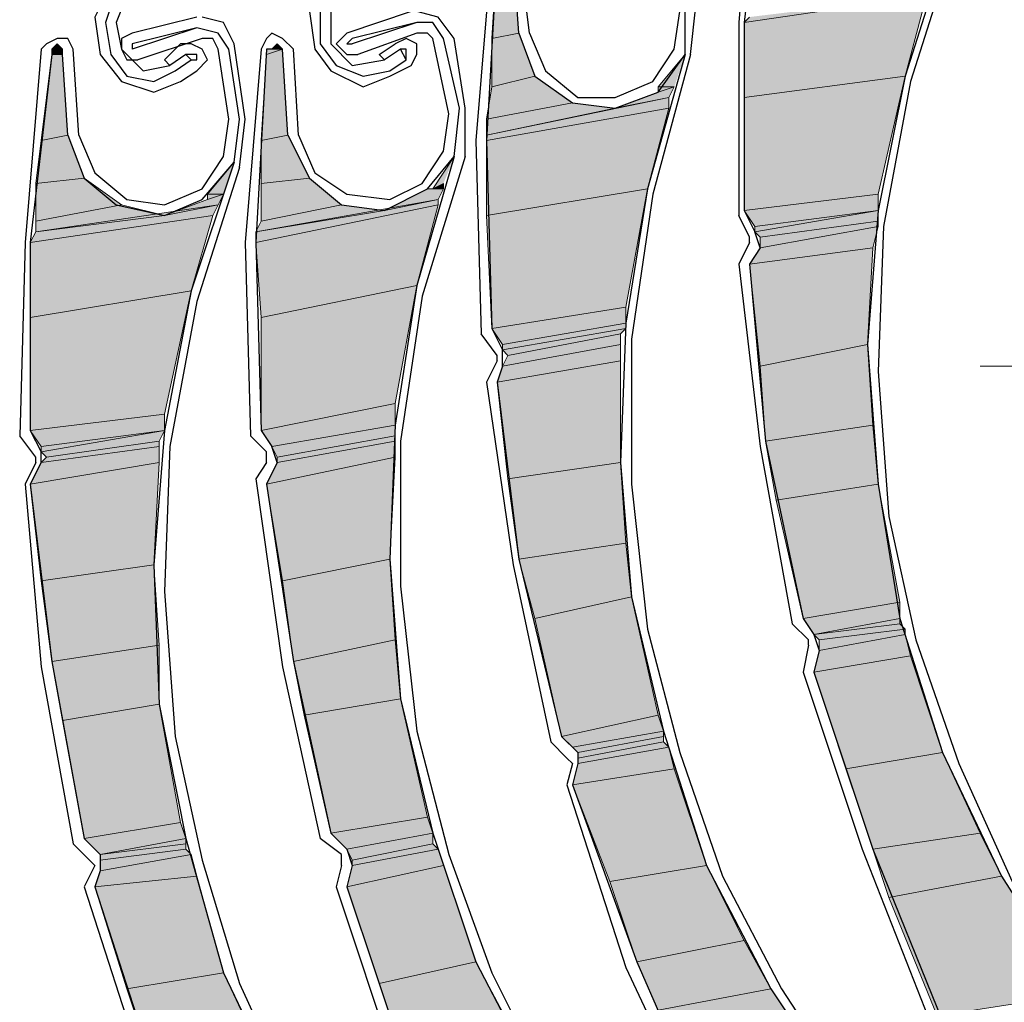
# Model space of a CAD drawing. Units: inches. Extents: x 10 to 5450, y 10 to 832.
# Drawn here: x 3322 to 3348, y 553 to 578 of the extents above; entities that cross this region are included whole.
import ezdxf

# ---------------------------------------------------------------- set-up
doc = ezdxf.new("R2010")
doc.units = ezdxf.units.IN
doc.header["$MEASUREMENT"] = 0
doc.layers.add('Layer 1', color=7, linetype='Continuous')

# ---------------------------------------------------------------- blocks, each defined once
blk = doc.blocks.new('block 5')
at = {"layer": 'Layer 1', "true_color": 0xffffff}
for points in [[(3335.465, 578.007), (3334.761, 577.865), (3334.902, 580.116)], [(3335.465, 578.007), (3335.325, 580.116), (3334.902, 580.116)], [(3345.6, 576.88), (3346.161, 578.992), (3341.376, 578.289)], [(3346.161, 578.992), (3341.376, 578.289), (3341.517, 578.428)], [(3345.6, 576.88), (3341.376, 576.318), (3341.376, 578.289)], [(3335.888, 576.88), (3335.465, 578.007), (3334.761, 577.865)], [(3335.888, 576.88), (3334.761, 576.598), (3334.761, 577.865)], [(3323.502, 577.585), (3323.221, 577.585), (3323.361, 577.725)], [(3323.502, 577.443), (3323.502, 577.585), (3323.221, 577.443)], [(3323.502, 577.585), (3323.221, 577.443), (3323.221, 577.585)], [(3329.414, 575.333), (3329.272, 577.585), (3328.851, 577.443)], [(3329.272, 577.585), (3328.851, 577.443), (3328.851, 577.585)], [(3329.272, 577.585), (3329.132, 577.725), (3328.99, 577.585)], [(3323.644, 575.333), (3322.939, 575.191), (3323.221, 577.443)], [(3323.644, 575.333), (3323.502, 577.443), (3323.221, 577.443)], [(3329.414, 575.333), (3328.709, 575.191), (3328.851, 577.443)], [(3339.547, 576.598), (3339.124, 576.598), (3339.828, 577.443)], [(3336.873, 576.176), (3335.888, 576.88), (3334.761, 576.598)], [(3344.895, 573.785), (3345.6, 576.88), (3341.376, 576.318)], [(3336.873, 576.176), (3334.621, 575.755), (3334.761, 576.598)], [(3339.406, 576.318), (3337.998, 576.037), (3339.124, 576.458)], [(3339.406, 576.318), (3339.547, 576.598), (3339.124, 576.458)], [(3339.547, 576.598), (3339.124, 576.458), (3339.124, 576.598)], [(3339.406, 576.037), (3339.406, 576.318), (3334.621, 575.333)], [(3344.895, 573.785), (3341.376, 573.361), (3341.376, 576.318)], [(3337.998, 576.037), (3336.873, 576.176), (3334.621, 575.755)], [(3338.844, 573.925), (3339.406, 576.037), (3334.621, 575.191)], [(3339.406, 576.037), (3334.621, 575.191), (3334.621, 575.333)], [(3337.998, 576.037), (3334.621, 575.333), (3334.621, 575.755)], [(3324.064, 574.207), (3322.798, 574.067), (3322.939, 575.191)], [(3324.064, 574.207), (3323.644, 575.333), (3322.939, 575.191)], [(3329.977, 574.207), (3329.414, 575.333), (3328.709, 575.191)], [(3329.977, 574.207), (3328.709, 574.067), (3328.709, 575.191)], [(3338.844, 573.925), (3334.621, 573.222), (3334.621, 575.191)], [(3333.494, 574.067), (3333.213, 573.925), (3333.777, 574.77)], [(3327.725, 573.785), (3327.301, 573.785), (3328.006, 574.628)], [(3325.05, 573.503), (3324.064, 574.207), (3322.798, 574.067)], [(3330.82, 573.503), (3329.977, 574.207), (3328.709, 574.067)], [(3325.05, 573.503), (3322.798, 573.079), (3322.798, 574.067)], [(3330.82, 573.503), (3328.709, 573.079), (3328.709, 574.067)], [(3333.354, 573.643), (3331.946, 573.361), (3333.073, 573.925)], [(3333.354, 573.643), (3333.494, 573.925), (3333.073, 573.925)], [(3333.494, 573.925), (3333.494, 574.067), (3333.213, 573.925)], [(3338.279, 570.827), (3338.844, 573.925), (3334.621, 573.222)], [(3327.583, 573.503), (3326.176, 573.222), (3327.301, 573.643)], [(3327.583, 573.503), (3327.725, 573.785), (3327.301, 573.643)], [(3327.725, 573.785), (3327.301, 573.643), (3327.301, 573.785)], [(3333.354, 573.503), (3333.354, 573.643), (3328.568, 572.8)], [(3344.895, 573.361), (3344.895, 573.785), (3341.376, 573.361)], [(3327.442, 573.222), (3327.583, 573.503), (3322.798, 572.8)], [(3326.176, 573.222), (3325.05, 573.503), (3322.798, 573.079)], [(3332.791, 571.391), (3333.354, 573.503), (3328.568, 572.518)], [(3333.354, 573.503), (3328.568, 572.518), (3328.568, 572.8)], [(3331.946, 573.361), (3328.568, 572.8), (3328.709, 573.079)], [(3331.946, 573.361), (3330.82, 573.503), (3328.709, 573.079)], [(3344.895, 573.361), (3341.658, 572.939), (3341.376, 573.361)], [(3344.895, 573.079), (3344.895, 573.361), (3341.658, 572.8)], [(3344.895, 573.361), (3341.658, 572.8), (3341.658, 572.939)], [(3326.879, 571.251), (3327.442, 573.222), (3322.656, 572.518)], [(3327.442, 573.222), (3322.656, 572.518), (3322.798, 572.8)], [(3326.176, 573.222), (3322.798, 572.8), (3322.798, 573.079)], [(3338.279, 570.827), (3334.761, 570.266), (3334.621, 573.222)], [(3344.895, 573.079), (3341.799, 572.657), (3341.658, 572.8)], [(3344.895, 572.939), (3344.895, 573.079), (3341.799, 572.657)], [(3344.755, 572.376), (3344.895, 572.939), (3341.799, 572.376)], [(3344.895, 572.939), (3341.799, 572.376), (3341.799, 572.657)], [(3326.879, 571.251), (3322.656, 570.548), (3322.656, 572.518)], [(3332.791, 571.391), (3328.709, 570.548), (3328.568, 572.518)], [(3344.613, 569.842), (3344.755, 572.376), (3341.517, 571.954)], [(3344.755, 572.376), (3341.517, 571.954), (3341.799, 572.376)], [(3344.613, 569.842), (3341.799, 569.28), (3341.517, 571.954)], [(3332.228, 568.295), (3332.791, 571.391), (3328.709, 570.548)], [(3326.176, 568.014), (3326.879, 571.251), (3322.656, 570.548)], [(3338.279, 570.406), (3338.279, 570.827), (3334.761, 570.266)], [(3326.176, 568.014), (3322.656, 567.59), (3322.656, 570.548)], [(3332.228, 568.295), (3328.709, 567.59), (3328.709, 570.548)], [(3338.279, 570.406), (3335.043, 569.842), (3334.761, 570.266)], [(3338.279, 570.266), (3338.279, 570.406), (3335.043, 569.842)], [(3338.139, 570.124), (3338.279, 570.266), (3335.043, 569.702)], [(3338.279, 570.266), (3335.043, 569.702), (3335.043, 569.842)], [(3338.139, 570.124), (3335.184, 569.56), (3335.043, 569.702)], [(3338.139, 569.842), (3338.139, 570.124), (3335.184, 569.56)], [(3338.139, 569.42), (3338.139, 569.842), (3335.043, 569.28)], [(3338.139, 569.842), (3335.043, 569.28), (3335.184, 569.56)], [(3344.755, 567.732), (3344.613, 569.842), (3341.799, 569.28)], [(3338.139, 566.747), (3338.139, 569.42), (3334.902, 568.857)], [(3338.139, 569.42), (3334.902, 568.857), (3335.043, 569.28)], [(3344.755, 567.732), (3341.939, 567.308), (3341.799, 569.28)], [(3338.139, 566.747), (3335.184, 566.323), (3334.902, 568.857)], [(3332.228, 567.732), (3332.228, 568.295), (3328.709, 567.59)], [(3326.176, 567.59), (3326.176, 568.014), (3322.656, 567.59)], [(3332.228, 567.732), (3328.99, 567.168), (3328.709, 567.59)], [(3332.228, 567.45), (3332.228, 567.732), (3328.99, 567.168)], [(3344.895, 566.184), (3344.755, 567.732), (3341.939, 567.308)], [(3326.176, 567.59), (3322.939, 567.168), (3322.656, 567.59)], [(3326.035, 567.308), (3326.176, 567.59), (3322.939, 567.029)], [(3326.176, 567.59), (3322.939, 567.029), (3322.939, 567.168)], [(3332.228, 567.45), (3329.132, 566.887), (3328.99, 567.168)], [(3332.228, 567.308), (3332.228, 567.45), (3329.132, 566.887)], [(3326.035, 567.308), (3323.079, 566.887), (3322.939, 567.029)], [(3326.035, 566.747), (3326.035, 567.168), (3322.939, 566.747)], [(3326.035, 567.168), (3322.939, 566.747), (3323.079, 566.887)], [(3326.035, 567.168), (3326.035, 567.308), (3323.079, 566.887)], [(3332.228, 566.887), (3332.228, 567.308), (3329.132, 566.747)], [(3332.228, 567.308), (3329.132, 566.747), (3329.132, 566.887)], [(3344.895, 566.184), (3342.222, 565.762), (3341.939, 567.308)], [(3332.087, 564.213), (3332.228, 566.887), (3328.851, 566.184)], [(3332.228, 566.887), (3328.851, 566.184), (3329.132, 566.747)], [(3325.895, 564.071), (3326.035, 566.747), (3322.656, 566.184)], [(3326.035, 566.747), (3322.656, 566.184), (3322.939, 566.747)], [(3338.279, 564.635), (3338.139, 566.747), (3335.184, 566.323)], [(3325.895, 564.071), (3322.939, 563.65), (3322.656, 566.184)], [(3332.087, 564.213), (3329.272, 563.65), (3328.851, 566.184)], [(3338.279, 564.635), (3335.465, 564.213), (3335.184, 566.323)], [(3345.459, 563.086), (3344.895, 566.184), (3342.222, 565.762)], [(3345.459, 563.086), (3342.924, 562.665), (3342.222, 565.762)], [(3338.421, 563.229), (3338.279, 564.635), (3335.465, 564.213)], [(3326.035, 561.962), (3325.895, 564.071), (3322.939, 563.65)], [(3332.228, 562.102), (3332.087, 564.213), (3329.272, 563.65)], [(3338.421, 563.229), (3335.888, 562.665), (3335.465, 564.213)], [(3326.035, 561.962), (3323.221, 561.538), (3322.939, 563.65)], [(3332.228, 562.102), (3329.555, 561.538), (3329.272, 563.65)], [(3339.124, 560.131), (3338.421, 563.229), (3335.888, 562.665)], [(3345.459, 562.665), (3345.459, 563.086), (3342.924, 562.665)], [(3339.124, 560.131), (3336.592, 559.567), (3335.888, 562.665)], [(3345.459, 562.665), (3343.206, 562.243), (3342.924, 562.665)], [(3345.459, 562.522), (3345.459, 562.665), (3343.206, 562.243)], [(3345.6, 562.383), (3345.459, 562.522), (3343.206, 562.243)], [(3345.6, 562.383), (3343.348, 562.102), (3343.206, 562.243)], [(3345.6, 562.243), (3345.6, 562.383), (3343.348, 562.102)], [(3345.74, 561.68), (3345.6, 562.243), (3343.348, 561.819)], [(3345.6, 562.243), (3343.348, 561.819), (3343.348, 562.102)], [(3332.368, 560.553), (3332.228, 562.102), (3329.555, 561.538)], [(3326.035, 560.413), (3326.035, 561.962), (3323.221, 561.538)], [(3345.74, 561.68), (3343.206, 561.258), (3343.348, 561.819)], [(3326.035, 560.413), (3323.502, 559.991), (3323.221, 561.538)], [(3332.368, 560.553), (3329.835, 560.131), (3329.555, 561.538)], [(3346.584, 559.146), (3345.74, 561.68), (3343.206, 561.258)], [(3346.584, 559.146), (3344.05, 558.725), (3343.206, 561.258)], [(3333.073, 557.458), (3332.368, 560.553), (3329.835, 560.131)], [(3326.598, 557.316), (3326.035, 560.413), (3323.502, 559.991)], [(3326.598, 557.316), (3324.064, 556.894), (3323.502, 559.991)], [(3333.073, 557.458), (3330.539, 557.034), (3329.835, 560.131)], [(3339.265, 559.71), (3339.124, 560.131), (3336.592, 559.567)], [(3339.265, 559.71), (3336.873, 559.286), (3336.592, 559.567)], [(3339.265, 559.567), (3339.265, 559.71), (3336.873, 559.286)], [(3339.265, 559.567), (3337.013, 559.146), (3336.873, 559.286)], [(3339.265, 559.428), (3339.265, 559.567), (3337.013, 559.146)], [(3339.406, 559.286), (3339.265, 559.428), (3337.013, 559.004)], [(3339.265, 559.428), (3337.013, 559.004), (3337.013, 559.146)], [(3339.547, 558.725), (3339.406, 559.286), (3337.013, 558.864)], [(3339.406, 559.286), (3337.013, 558.864), (3337.013, 559.004)], [(3347.569, 557.034), (3346.584, 559.146), (3344.05, 558.725)], [(3339.547, 558.725), (3336.873, 558.301), (3337.013, 558.864)], [(3340.391, 556.191), (3339.547, 558.725), (3336.873, 558.301)], [(3347.569, 557.034), (3344.755, 556.612), (3344.05, 558.725)], [(3340.391, 556.191), (3337.857, 555.767), (3336.873, 558.301)], [(3333.213, 557.034), (3333.073, 557.458), (3330.539, 557.034)], [(3326.738, 556.894), (3326.598, 557.316), (3324.064, 556.894)], [(3326.738, 556.894), (3324.487, 556.473), (3324.064, 556.894)], [(3326.738, 556.752), (3326.738, 556.894), (3324.487, 556.473)], [(3333.213, 557.034), (3330.961, 556.612), (3330.539, 557.034)], [(3333.213, 556.752), (3333.213, 557.034), (3330.961, 556.612)], [(3348.133, 555.909), (3347.569, 557.034), (3344.755, 556.612)], [(3326.738, 556.612), (3326.738, 556.752), (3324.487, 556.473)], [(3326.879, 556.473), (3326.738, 556.612), (3324.487, 556.331)], [(3326.738, 556.612), (3324.487, 556.331), (3324.487, 556.473)], [(3333.213, 556.752), (3331.102, 556.331), (3330.961, 556.612)], [(3333.354, 556.612), (3333.213, 556.752), (3331.102, 556.331)], [(3333.494, 556.191), (3333.354, 556.612), (3331.102, 556.191)], [(3333.354, 556.612), (3331.102, 556.191), (3331.102, 556.331)], [(3348.133, 555.909), (3345.176, 555.346), (3344.755, 556.612)], [(3327.021, 555.909), (3326.879, 556.473), (3324.487, 556.049)], [(3326.879, 556.473), (3324.487, 556.049), (3324.487, 556.331)], [(3327.021, 555.909), (3324.346, 555.627), (3324.487, 556.049)], [(3334.338, 553.658), (3333.494, 556.191), (3330.961, 555.627)], [(3333.494, 556.191), (3330.961, 555.627), (3331.102, 556.191)], [(3341.376, 554.221), (3340.391, 556.191), (3337.857, 555.767)], [(3327.725, 553.376), (3327.021, 555.909), (3324.346, 555.627)], [(3350.103, 552.812), (3348.133, 555.909), (3345.176, 555.346)], [(3327.725, 553.376), (3325.189, 552.954), (3324.346, 555.627)], [(3334.338, 553.658), (3331.806, 553.094), (3330.961, 555.627)], [(3341.376, 554.221), (3338.562, 553.658), (3337.857, 555.767)], [(3350.103, 552.812), (3346.443, 552.249), (3345.176, 555.346)], [(3342.08, 552.954), (3341.376, 554.221), (3338.562, 553.658)], [(3335.465, 551.545), (3334.338, 553.658), (3331.806, 553.094)], [(3342.08, 552.954), (3339.124, 552.391), (3338.562, 553.658)], [(3328.709, 551.264), (3327.725, 553.376), (3325.189, 552.954)], [(3328.709, 551.264), (3325.895, 550.842), (3325.189, 552.954)], [(3335.465, 551.545), (3332.51, 550.981), (3331.806, 553.094)], [(3344.05, 549.997), (3342.08, 552.954), (3339.124, 552.391)]]:
    blk.add_hatch(color=7, dxfattribs=at).paths.add_polyline_path(points)
h = blk.add_hatch(color=7, dxfattribs=at)
edge = h.paths.add_edge_path()
edge.add_spline(control_points=[(3323.221, 577.585), (3323.221, 577.585), (3323.502, 577.585), (3323.502, 577.585), (3323.502, 577.585), (3323.221, 577.585), (3323.221, 577.585)], knot_values=[0, 0, 0, 0, 1, 1, 1, 2, 2, 2, 2], degree=3, periodic=1)
h = blk.add_hatch(color=7, dxfattribs=at)
edge = h.paths.add_edge_path()
edge.add_spline(control_points=[(3323.221, 577.585), (3323.221, 577.585), (3323.502, 577.585), (3323.502, 577.585), (3323.502, 577.585), (3323.221, 577.585), (3323.221, 577.585)], knot_values=[0, 0, 0, 0, 1, 1, 1, 2, 2, 2, 2], degree=3, periodic=1)
h = blk.add_hatch(color=7, dxfattribs=at)
edge = h.paths.add_edge_path()
edge.add_spline(control_points=[(3323.221, 577.585), (3323.221, 577.585), (3323.502, 577.585), (3323.502, 577.585), (3323.502, 577.585), (3323.221, 577.585), (3323.221, 577.585)], knot_values=[0, 0, 0, 0, 1, 1, 1, 2, 2, 2, 2], degree=3, periodic=1)
h = blk.add_hatch(color=7, dxfattribs=at)
edge = h.paths.add_edge_path()
edge.add_spline(control_points=[(3328.851, 577.585), (3328.851, 577.585), (3329.272, 577.585), (3329.272, 577.585), (3329.272, 577.585), (3328.851, 577.585), (3328.851, 577.585)], knot_values=[0, 0, 0, 0, 1, 1, 1, 2, 2, 2, 2], degree=3, periodic=1)
h = blk.add_hatch(color=7, dxfattribs=at)
edge = h.paths.add_edge_path()
edge.add_spline(control_points=[(3323.221, 577.443), (3323.221, 577.443), (3323.502, 577.443), (3323.502, 577.443), (3323.502, 577.443), (3323.221, 577.443), (3323.221, 577.443)], knot_values=[0, 0, 0, 0, 1, 1, 1, 2, 2, 2, 2], degree=3, periodic=1)
h = blk.add_hatch(color=7, dxfattribs=at)
edge = h.paths.add_edge_path()
edge.add_spline(control_points=[(3339.124, 576.598), (3339.124, 576.598), (3339.547, 576.598), (3339.547, 576.598), (3339.547, 576.598), (3339.124, 576.598), (3339.124, 576.598)], knot_values=[0, 0, 0, 0, 1, 1, 1, 2, 2, 2, 2], degree=3, periodic=1)
h = blk.add_hatch(color=7, dxfattribs=at)
edge = h.paths.add_edge_path()
edge.add_spline(control_points=[(3327.301, 573.785), (3327.301, 573.785), (3327.725, 573.785), (3327.725, 573.785), (3327.725, 573.785), (3327.301, 573.785), (3327.301, 573.785)], knot_values=[0, 0, 0, 0, 1, 1, 1, 2, 2, 2, 2], degree=3, periodic=1)
at = {"layer": 'Layer 1', "color": 7, "lineweight": 25, "true_color": 0xffffff}
for points in [[(3341.658, 583.355), (3341.236, 578.289), (3341.236, 573.222)], [(3341.939, 583.214), (3341.376, 578.289), (3341.376, 573.361)], [(3346.725, 580.398), (3345.6, 576.88), (3344.895, 573.361), (3344.613, 569.842), (3344.895, 566.184), (3345.459, 562.665), (3346.584, 559.146), (3348.133, 555.909), (3350.103, 552.812)], [(3334.761, 580.258), (3334.338, 575.191), (3334.479, 570.124)], [(3334.902, 580.116), (3334.621, 575.191), (3334.761, 570.266)], [(3335.465, 578.007), (3335.325, 580.116)], [(3335.746, 578.007), (3335.465, 580.258)], [(3346.865, 580.258), (3345.74, 576.74), (3345.035, 572.939), (3344.895, 569.138), (3345.176, 565.338)], [(3330.398, 579.555), (3329.977, 578.57), (3330.116, 577.585)], [(3330.539, 579.413), (3330.258, 578.57), (3330.258, 577.725)], [(3324.769, 579.273), (3324.346, 578.428), (3324.487, 577.443)], [(3324.908, 579.131), (3324.627, 578.289), (3324.769, 577.443)], [(3330.82, 579.273), (3330.539, 578.57), (3330.539, 577.725)], [(3325.189, 578.992), (3324.908, 578.289), (3325.05, 577.585)], [(3332.649, 578.57), (3330.961, 578.007), (3330.82, 577.865), (3330.68, 577.725)], [(3333.777, 577.865), (3333.354, 578.428), (3332.791, 578.57)], [(3335.465, 578.007), (3335.888, 576.88), (3336.873, 576.176), (3337.998, 576.037), (3339.124, 576.458), (3339.828, 577.443), (3339.828, 578.57)], [(3337.998, 576.318), (3338.983, 576.74), (3339.547, 577.585), (3339.688, 578.57)], [(3339.97, 577.443), (3340.11, 578.71)], [(3327.021, 578.428), (3325.331, 578.007), (3325.05, 577.865), (3325.05, 577.585)], [(3328.006, 577.725), (3327.725, 578.289), (3327.162, 578.428)], [(3332.791, 578.289), (3331.102, 577.725)], [(3332.791, 578.289), (3331.102, 577.865)], [(3333.494, 577.865), (3333.213, 578.289), (3332.791, 578.289)], [(3327.021, 578.146), (3325.331, 577.585)], [(3327.021, 578.146), (3325.331, 577.725)], [(3327.865, 577.585), (3327.583, 578.007), (3327.021, 578.146)], [(3329.555, 577.585), (3329.272, 577.865), (3328.99, 578.007), (3328.851, 577.865), (3328.709, 577.585)], [(3332.791, 578.007), (3331.242, 577.443)], [(3333.213, 577.865), (3333.073, 578.007), (3332.791, 578.007)], [(3335.746, 578.007), (3336.169, 577.021), (3337.013, 576.318), (3337.998, 576.318)], [(3323.783, 577.585), (3323.644, 577.865), (3323.361, 577.865), (3323.079, 577.725), (3322.939, 577.585)], [(3327.162, 577.865), (3325.473, 577.304)], [(3327.583, 577.585), (3327.442, 577.865), (3327.162, 577.865)], [(3331.102, 577.865), (3330.961, 577.725), (3331.102, 577.725)], [(3332.649, 577.162), (3332.791, 577.443), (3332.791, 577.725), (3332.51, 577.865), (3332.228, 577.725)], [(3333.636, 575.895), (3333.213, 577.865)], [(3333.917, 576.037), (3333.494, 577.865)], [(3334.059, 576.037), (3333.777, 577.865)], [(3322.939, 577.585), (3322.517, 572.518), (3322.377, 567.45)], [(3323.502, 577.443), (3323.502, 577.585), (3323.361, 577.725), (3323.221, 577.585), (3323.221, 577.443)], [(3323.924, 575.333), (3323.783, 577.585)], [(3325.05, 577.585), (3325.189, 577.304), (3325.473, 577.304)], [(3325.05, 577.585), (3325.613, 577.021), (3326.316, 577.162)], [(3325.331, 577.725), (3325.331, 577.585)], [(3326.316, 577.162), (3326.176, 577.304), (3326.598, 577.725)], [(3327.021, 577.021), (3327.301, 577.304), (3327.162, 577.585), (3326.879, 577.725), (3326.598, 577.725)], [(3327.865, 575.755), (3327.583, 577.585)], [(3328.146, 575.755), (3327.865, 577.585)], [(3328.288, 575.755), (3328.006, 577.725)], [(3328.709, 577.585), (3328.288, 572.518), (3328.427, 567.45)], [(3328.851, 577.585), (3328.568, 572.518), (3328.709, 567.59)], [(3329.272, 577.585), (3329.132, 577.725), (3328.99, 577.585), (3328.851, 577.585)], [(3329.414, 575.333), (3329.272, 577.585)], [(3329.694, 575.333), (3329.555, 577.585)], [(3330.116, 577.585), (3330.539, 577.021), (3331.384, 576.598), (3332.087, 576.88)], [(3330.258, 577.725), (3330.68, 577.162), (3331.384, 576.88), (3332.087, 577.021)], [(3330.539, 577.725), (3331.102, 577.162), (3331.946, 577.304)], [(3330.68, 577.725), (3330.961, 577.443), (3331.242, 577.443)], [(3331.946, 577.304), (3331.806, 577.443), (3332.228, 577.725)], [(3332.368, 577.585), (3331.946, 577.304)], [(3332.51, 577.304), (3332.368, 577.585)], [(3332.51, 577.304), (3332.51, 577.585), (3332.368, 577.585)], [(3323.221, 577.443), (3322.656, 572.518), (3322.656, 567.59)], [(3323.644, 575.333), (3323.502, 577.443)], [(3324.487, 577.443), (3325.05, 576.74), (3325.895, 576.458), (3326.598, 576.74)], [(3324.769, 577.443), (3325.189, 576.88), (3325.895, 576.74), (3326.457, 577.021)], [(3326.738, 577.443), (3326.316, 577.162)], [(3326.457, 577.021), (3326.879, 577.304)], [(3326.879, 577.304), (3326.738, 577.443)], [(3326.879, 577.304), (3327.021, 577.304), (3327.021, 577.443), (3326.738, 577.443)], [(3332.087, 577.021), (3332.51, 577.304)], [(3339.828, 577.443), (3338.844, 573.925), (3338.279, 570.406), (3338.139, 566.747), (3338.421, 563.229), (3339.265, 559.71), (3340.391, 556.191), (3342.08, 552.954), (3344.05, 549.997)], [(3339.97, 577.443), (3338.983, 573.785), (3338.421, 569.984), (3338.421, 566.184), (3338.844, 562.383)], [(3326.598, 576.74), (3327.021, 577.021)], [(3332.087, 576.88), (3332.649, 577.162)], [(3329.414, 575.333), (3329.977, 574.207), (3330.82, 573.503), (3331.946, 573.361), (3333.073, 573.925), (3333.777, 574.77), (3333.917, 576.037)], [(3334.059, 574.77), (3334.059, 576.037)], [(3323.644, 575.333), (3324.064, 574.207), (3324.908, 573.503), (3326.176, 573.222), (3327.162, 573.643), (3328.006, 574.628), (3328.146, 575.755)], [(3326.176, 573.503), (3327.162, 573.925), (3327.725, 574.77), (3327.865, 575.755)], [(3328.146, 574.488), (3328.288, 575.755)], [(3332.087, 573.643), (3332.932, 574.067), (3333.494, 574.91), (3333.636, 575.895)], [(3323.924, 575.333), (3324.346, 574.346), (3325.189, 573.643), (3326.176, 573.503)], [(3329.694, 575.333), (3330.116, 574.346), (3330.961, 573.785), (3332.087, 573.643)], [(3333.777, 574.77), (3332.791, 571.391), (3332.228, 567.732), (3332.087, 564.213), (3332.368, 560.553), (3333.213, 557.034), (3334.338, 553.658), (3336.027, 550.421), (3337.998, 547.323)], [(3334.059, 574.77), (3332.932, 571.109), (3332.368, 567.308), (3332.368, 563.51), (3332.791, 559.71)], [(3328.006, 574.628), (3326.879, 571.251), (3326.176, 567.59), (3325.895, 564.071), (3326.035, 560.413), (3326.738, 556.894), (3327.725, 553.376), (3329.272, 550.139), (3331.102, 547.042)], [(3328.146, 574.488), (3327.021, 570.969), (3326.316, 567.168), (3326.176, 563.368), (3326.457, 559.567)], [(3341.376, 573.361), (3341.658, 572.8)], [(3341.517, 572.657), (3341.236, 573.222)], [(3341.517, 572.518), (3341.517, 572.657)], [(3341.799, 572.376), (3341.658, 572.8)], [(3341.517, 572.518), (3341.236, 571.954)], [(3341.799, 572.376), (3341.517, 571.954)], [(3341.236, 571.954), (3341.799, 567.168)], [(3341.517, 571.954), (3341.939, 567.308), (3342.924, 562.665)], [(3334.761, 570.266), (3335.043, 569.702)], [(3334.902, 569.56), (3334.479, 570.124)], [(3334.902, 569.42), (3334.902, 569.56)], [(3335.043, 569.28), (3335.043, 569.702)], [(3334.902, 569.42), (3334.621, 568.857)], [(3335.043, 569.28), (3334.902, 568.857)], [(3334.621, 568.857), (3335.325, 564.071)], [(3334.902, 568.857), (3335.465, 564.213), (3336.592, 559.567)], [(3322.798, 566.887), (3322.377, 567.45)], [(3322.656, 567.59), (3322.939, 567.029)], [(3328.851, 567.029), (3328.427, 567.45)], [(3328.709, 567.59), (3328.99, 567.168)], [(3329.132, 566.747), (3328.99, 567.168)], [(3341.799, 567.168), (3342.643, 562.522)], [(3322.798, 566.747), (3322.798, 566.887)], [(3322.939, 566.747), (3322.939, 567.029)], [(3328.851, 566.747), (3328.851, 567.029)], [(3322.798, 566.747), (3322.517, 566.184)], [(3322.939, 566.747), (3322.656, 566.184)], [(3328.851, 566.747), (3328.568, 566.323)], [(3329.132, 566.747), (3328.851, 566.184)], [(3322.517, 566.184), (3322.939, 561.398)], [(3322.656, 566.184), (3323.221, 561.538), (3324.064, 556.894)], [(3328.568, 566.323), (3329.272, 561.398)], [(3328.851, 566.184), (3329.555, 561.538), (3330.539, 557.034)], [(3345.176, 565.338), (3345.881, 562.102), (3347.007, 558.864), (3348.413, 555.767), (3350.244, 552.954)], [(3335.325, 564.071), (3336.311, 559.428)], [(3343.065, 562.102), (3342.643, 562.522)], [(3342.924, 562.665), (3343.206, 562.243)], [(3338.844, 562.383), (3339.688, 559.146), (3340.813, 555.909), (3342.361, 552.954), (3344.191, 550.139)], [(3343.206, 562.243), (3343.348, 561.819), (3343.206, 561.258)], [(3343.065, 561.962), (3343.065, 562.102)], [(3343.065, 561.962), (3342.924, 561.258)], [(3322.939, 561.398), (3323.783, 556.752)], [(3329.272, 561.398), (3330.258, 556.894)], [(3342.924, 561.258), (3344.473, 556.612), (3346.303, 551.967)], [(3343.206, 561.258), (3344.755, 556.612), (3346.584, 552.109)], [(3332.791, 559.71), (3333.636, 556.473), (3334.761, 553.376), (3336.311, 550.278), (3338.139, 547.463)], [(3326.457, 559.567), (3327.162, 556.331), (3328.146, 553.094), (3329.555, 549.997), (3331.384, 547.184)], [(3336.731, 559.004), (3336.311, 559.428)], [(3336.592, 559.567), (3337.013, 559.146)], [(3337.013, 559.146), (3337.013, 558.864), (3336.873, 558.301)], [(3336.873, 558.864), (3336.731, 559.004)], [(3336.873, 558.864), (3336.731, 558.301)], [(3336.731, 558.301), (3338.279, 553.516), (3340.391, 549.012)], [(3336.873, 558.301), (3338.562, 553.658), (3340.532, 549.153)], [(3324.064, 556.894), (3324.487, 556.473)], [(3330.82, 556.473), (3330.258, 556.894)], [(3330.539, 557.034), (3330.961, 556.612)], [(3324.205, 556.331), (3323.783, 556.752)], [(3330.961, 556.612), (3331.102, 556.191), (3330.961, 555.627)], [(3324.346, 556.191), (3324.205, 556.331)], [(3324.487, 556.473), (3324.487, 556.049), (3324.346, 555.627)], [(3330.82, 556.191), (3330.82, 556.473)], [(3324.346, 556.191), (3324.064, 555.627)], [(3330.82, 556.191), (3330.68, 555.627)], [(3324.064, 555.627), (3325.613, 550.842), (3327.442, 546.196)], [(3324.346, 555.627), (3325.895, 550.842), (3327.725, 546.338)], [(3330.68, 555.627), (3332.228, 550.981), (3334.338, 546.338)], [(3330.961, 555.627), (3332.51, 550.981), (3334.621, 546.478)]]:
    blk.add_lwpolyline(points, dxfattribs=at)
at = {"layer": 'Layer 1', "lineweight": 0}
for points in [[(3335.465, 578.007), (3334.761, 577.865), (3334.902, 580.116)], [(3335.465, 578.007), (3335.325, 580.116), (3334.902, 580.116)], [(3345.6, 576.88), (3346.161, 578.992), (3341.376, 578.289)], [(3346.161, 578.992), (3341.376, 578.289), (3341.517, 578.428)], [(3345.6, 576.88), (3341.376, 576.318), (3341.376, 578.289)], [(3335.888, 576.88), (3335.465, 578.007), (3334.761, 577.865)], [(3335.888, 576.88), (3334.761, 576.598), (3334.761, 577.865)], [(3323.502, 577.585), (3323.221, 577.585), (3323.361, 577.725)], [(3323.502, 577.443), (3323.502, 577.585), (3323.221, 577.443)], [(3323.502, 577.585), (3323.221, 577.443), (3323.221, 577.585)], [(3329.414, 575.333), (3329.272, 577.585), (3328.851, 577.443)], [(3329.272, 577.585), (3328.851, 577.443), (3328.851, 577.585)], [(3329.272, 577.585), (3328.851, 577.585), (3328.99, 577.585)], [(3329.272, 577.585), (3329.132, 577.725), (3328.99, 577.585)], [(3329.132, 577.725), (3328.99, 577.585)], [(3329.132, 577.725), (3328.99, 577.585)], [(3329.132, 577.725), (3328.99, 577.585)], [(3323.644, 575.333), (3322.939, 575.191), (3323.221, 577.443)], [(3323.644, 575.333), (3323.502, 577.443), (3323.221, 577.443)], [(3329.414, 575.333), (3328.709, 575.191), (3328.851, 577.443)], [(3339.547, 576.598), (3339.124, 576.598), (3339.828, 577.443)], [(3336.873, 576.176), (3335.888, 576.88), (3334.761, 576.598)], [(3344.895, 573.785), (3345.6, 576.88), (3341.376, 576.318)], [(3336.873, 576.176), (3334.621, 575.755), (3334.761, 576.598)], [(3339.406, 576.318), (3337.998, 576.037), (3339.124, 576.458)], [(3339.406, 576.318), (3339.547, 576.598), (3339.124, 576.458)], [(3339.547, 576.598), (3339.124, 576.458), (3339.124, 576.598)], [(3339.406, 576.037), (3339.406, 576.318), (3334.621, 575.333)], [(3344.895, 573.785), (3341.376, 573.361), (3341.376, 576.318)], [(3337.998, 576.037), (3336.873, 576.176), (3334.621, 575.755)], [(3338.844, 573.925), (3339.406, 576.037), (3334.621, 575.191)], [(3339.406, 576.037), (3334.621, 575.191), (3334.621, 575.333)], [(3337.998, 576.037), (3334.621, 575.333), (3334.621, 575.755)], [(3324.064, 574.207), (3322.798, 574.067), (3322.939, 575.191)], [(3324.064, 574.207), (3323.644, 575.333), (3322.939, 575.191)], [(3329.977, 574.207), (3329.414, 575.333), (3328.709, 575.191)], [(3329.977, 574.207), (3328.709, 574.067), (3328.709, 575.191)], [(3338.844, 573.925), (3334.621, 573.222), (3334.621, 575.191)], [(3333.494, 574.067), (3333.213, 573.925), (3333.777, 574.77)], [(3327.725, 573.785), (3327.301, 573.785), (3328.006, 574.628)], [(3325.05, 573.503), (3324.064, 574.207), (3322.798, 574.067)], [(3330.82, 573.503), (3329.977, 574.207), (3328.709, 574.067)], [(3325.05, 573.503), (3322.798, 573.079), (3322.798, 574.067)], [(3330.82, 573.503), (3328.709, 573.079), (3328.709, 574.067)], [(3333.354, 573.643), (3331.946, 573.361), (3333.073, 573.925)], [(3333.354, 573.643), (3333.494, 573.925), (3333.073, 573.925)], [(3333.494, 573.925), (3333.073, 573.925), (3333.213, 573.925)], [(3333.494, 573.925), (3333.494, 574.067), (3333.213, 573.925)], [(3338.279, 570.827), (3338.844, 573.925), (3334.621, 573.222)], [(3327.583, 573.503), (3326.176, 573.222), (3327.301, 573.643)], [(3327.583, 573.503), (3327.725, 573.785), (3327.301, 573.643)], [(3327.725, 573.785), (3327.301, 573.643), (3327.301, 573.785)], [(3333.354, 573.503), (3333.354, 573.643), (3328.568, 572.8)], [(3344.895, 573.361), (3344.895, 573.785), (3341.376, 573.361)], [(3327.442, 573.222), (3327.583, 573.503), (3322.798, 572.8)], [(3326.176, 573.222), (3325.05, 573.503), (3322.798, 573.079)], [(3332.791, 571.391), (3333.354, 573.503), (3328.568, 572.518)], [(3333.354, 573.503), (3328.568, 572.518), (3328.568, 572.8)], [(3331.946, 573.361), (3328.568, 572.8), (3328.709, 573.079)], [(3331.946, 573.361), (3330.82, 573.503), (3328.709, 573.079)], [(3344.895, 573.361), (3341.658, 572.939), (3341.376, 573.361)], [(3344.895, 573.079), (3344.895, 573.361), (3341.658, 572.8)], [(3344.895, 573.361), (3341.658, 572.939)], [(3344.895, 573.361), (3341.658, 572.8), (3341.658, 572.939)], [(3326.879, 571.251), (3327.442, 573.222), (3322.656, 572.518)], [(3327.442, 573.222), (3322.656, 572.518), (3322.798, 572.8)], [(3326.176, 573.222), (3322.798, 572.8), (3322.798, 573.079)], [(3338.279, 570.827), (3334.761, 570.266), (3334.621, 573.222)], [(3344.895, 573.079), (3341.799, 572.657), (3341.658, 572.8)], [(3344.895, 572.939), (3344.895, 573.079), (3341.799, 572.657)], [(3344.755, 572.376), (3344.895, 572.939), (3341.799, 572.376)], [(3344.895, 572.939), (3341.799, 572.376), (3341.799, 572.657)], [(3326.879, 571.251), (3322.656, 570.548), (3322.656, 572.518)], [(3332.791, 571.391), (3328.709, 570.548), (3328.568, 572.518)], [(3344.613, 569.842), (3344.755, 572.376), (3341.517, 571.954)], [(3344.755, 572.376), (3341.517, 571.954), (3341.799, 572.376)], [(3344.613, 569.842), (3341.799, 569.28), (3341.517, 571.954)], [(3332.228, 568.295), (3332.791, 571.391), (3328.709, 570.548)], [(3326.176, 568.014), (3326.879, 571.251), (3322.656, 570.548)], [(3338.279, 570.406), (3338.279, 570.827), (3334.761, 570.266)], [(3326.176, 568.014), (3322.656, 567.59), (3322.656, 570.548)], [(3332.228, 568.295), (3328.709, 567.59), (3328.709, 570.548)], [(3338.279, 570.406), (3335.043, 569.842), (3334.761, 570.266)], [(3338.279, 570.266), (3338.279, 570.406), (3335.043, 569.842)], [(3338.139, 570.124), (3338.279, 570.266), (3335.043, 569.702)], [(3338.279, 570.266), (3335.043, 569.702), (3335.043, 569.842)], [(3338.139, 570.124), (3335.184, 569.56), (3335.043, 569.702)], [(3338.139, 569.842), (3338.139, 570.124), (3335.184, 569.56)], [(3338.139, 569.42), (3338.139, 569.842), (3335.043, 569.28)], [(3338.139, 569.842), (3335.043, 569.28), (3335.184, 569.56)], [(3344.755, 567.732), (3344.613, 569.842), (3341.799, 569.28)], [(3338.139, 566.747), (3338.139, 569.42), (3334.902, 568.857)], [(3338.139, 569.42), (3334.902, 568.857), (3335.043, 569.28)], [(3344.755, 567.732), (3341.939, 567.308), (3341.799, 569.28)], [(3338.139, 566.747), (3335.184, 566.323), (3334.902, 568.857)], [(3332.228, 567.732), (3332.228, 568.295), (3328.709, 567.59)], [(3326.176, 567.59), (3326.176, 568.014), (3322.656, 567.59)], [(3332.228, 567.732), (3328.99, 567.168), (3328.709, 567.59)], [(3332.228, 567.45), (3332.228, 567.732), (3328.99, 567.168)], [(3332.228, 567.732), (3328.99, 567.168)], [(3332.228, 567.732), (3328.99, 567.168)], [(3344.895, 566.184), (3344.755, 567.732), (3341.939, 567.308)], [(3326.176, 567.59), (3322.939, 567.168), (3322.656, 567.59)], [(3326.035, 567.308), (3326.176, 567.59), (3322.939, 567.029)], [(3326.176, 567.59), (3322.939, 567.168)], [(3326.176, 567.59), (3322.939, 567.029), (3322.939, 567.168)], [(3332.228, 567.45), (3329.132, 566.887), (3328.99, 567.168)], [(3332.228, 567.308), (3332.228, 567.45), (3329.132, 566.887)], [(3326.035, 567.308), (3323.079, 566.887), (3322.939, 567.029)], [(3326.035, 566.747), (3326.035, 567.168), (3322.939, 566.747)], [(3326.035, 567.168), (3322.939, 566.747), (3323.079, 566.887)], [(3326.035, 567.168), (3326.035, 567.308), (3323.079, 566.887)], [(3332.228, 566.887), (3332.228, 567.308), (3329.132, 566.747)], [(3332.228, 567.308), (3329.132, 566.747), (3329.132, 566.887)], [(3344.895, 566.184), (3342.222, 565.762), (3341.939, 567.308)], [(3332.087, 564.213), (3332.228, 566.887), (3328.851, 566.184)], [(3332.228, 566.887), (3328.851, 566.184), (3329.132, 566.747)], [(3325.895, 564.071), (3326.035, 566.747), (3322.656, 566.184)], [(3326.035, 566.747), (3322.656, 566.184), (3322.939, 566.747)], [(3338.279, 564.635), (3338.139, 566.747), (3335.184, 566.323)], [(3325.895, 564.071), (3322.939, 563.65), (3322.656, 566.184)], [(3332.087, 564.213), (3329.272, 563.65), (3328.851, 566.184)], [(3338.279, 564.635), (3335.465, 564.213), (3335.184, 566.323)], [(3345.459, 563.086), (3344.895, 566.184), (3342.222, 565.762)], [(3345.459, 563.086), (3342.924, 562.665), (3342.222, 565.762)], [(3338.421, 563.229), (3338.279, 564.635), (3335.465, 564.213)], [(3326.035, 561.962), (3325.895, 564.071), (3322.939, 563.65)], [(3332.228, 562.102), (3332.087, 564.213), (3329.272, 563.65)], [(3338.421, 563.229), (3335.888, 562.665), (3335.465, 564.213)], [(3326.035, 561.962), (3323.221, 561.538), (3322.939, 563.65)], [(3332.228, 562.102), (3329.555, 561.538), (3329.272, 563.65)], [(3339.124, 560.131), (3338.421, 563.229), (3335.888, 562.665)], [(3345.459, 562.665), (3345.459, 563.086), (3342.924, 562.665)], [(3339.124, 560.131), (3336.592, 559.567), (3335.888, 562.665)], [(3345.459, 562.665), (3343.206, 562.243), (3342.924, 562.665)], [(3345.459, 562.522), (3345.459, 562.665), (3343.206, 562.243)], [(3345.6, 562.383), (3345.459, 562.522), (3343.206, 562.243)], [(3345.459, 562.522), (3343.206, 562.243)], [(3345.6, 562.383), (3343.348, 562.102), (3343.206, 562.243)], [(3345.6, 562.243), (3345.6, 562.383), (3343.348, 562.102)], [(3345.74, 561.68), (3345.6, 562.243), (3343.348, 561.819)], [(3345.6, 562.243), (3343.348, 561.819), (3343.348, 562.102)], [(3332.368, 560.553), (3332.228, 562.102), (3329.555, 561.538)], [(3326.035, 560.413), (3326.035, 561.962), (3323.221, 561.538)], [(3345.74, 561.68), (3343.206, 561.258), (3343.348, 561.819)], [(3326.035, 560.413), (3323.502, 559.991), (3323.221, 561.538)], [(3332.368, 560.553), (3329.835, 560.131), (3329.555, 561.538)], [(3346.584, 559.146), (3345.74, 561.68), (3343.206, 561.258)], [(3346.584, 559.146), (3344.05, 558.725), (3343.206, 561.258)], [(3333.073, 557.458), (3332.368, 560.553), (3329.835, 560.131)], [(3326.598, 557.316), (3326.035, 560.413), (3323.502, 559.991)], [(3326.598, 557.316), (3324.064, 556.894), (3323.502, 559.991)], [(3333.073, 557.458), (3330.539, 557.034), (3329.835, 560.131)], [(3339.265, 559.71), (3339.124, 560.131), (3336.592, 559.567)], [(3339.265, 559.71), (3336.873, 559.286), (3336.592, 559.567)], [(3339.265, 559.567), (3339.265, 559.71), (3336.873, 559.286)], [(3339.265, 559.567), (3337.013, 559.146), (3336.873, 559.286)], [(3339.265, 559.428), (3339.265, 559.567), (3337.013, 559.146)], [(3339.406, 559.286), (3339.265, 559.428), (3337.013, 559.004)], [(3339.265, 559.428), (3337.013, 559.004), (3337.013, 559.146)], [(3339.547, 558.725), (3339.406, 559.286), (3337.013, 558.864)], [(3339.406, 559.286), (3337.013, 558.864), (3337.013, 559.004)], [(3347.569, 557.034), (3346.584, 559.146), (3344.05, 558.725)], [(3339.547, 558.725), (3336.873, 558.301), (3337.013, 558.864)], [(3340.391, 556.191), (3339.547, 558.725), (3336.873, 558.301)], [(3347.569, 557.034), (3344.755, 556.612), (3344.05, 558.725)], [(3340.391, 556.191), (3337.857, 555.767), (3336.873, 558.301)], [(3333.213, 557.034), (3333.073, 557.458), (3330.539, 557.034)], [(3326.738, 556.894), (3326.598, 557.316), (3324.064, 556.894)], [(3326.738, 556.894), (3324.487, 556.473), (3324.064, 556.894)], [(3326.738, 556.752), (3326.738, 556.894), (3324.487, 556.473)], [(3333.213, 557.034), (3330.961, 556.612), (3330.539, 557.034)], [(3333.213, 556.752), (3333.213, 557.034), (3330.961, 556.612)], [(3333.213, 557.034), (3330.961, 556.612)], [(3333.213, 557.034), (3330.961, 556.612)], [(3348.133, 555.909), (3347.569, 557.034), (3344.755, 556.612)], [(3326.738, 556.612), (3326.738, 556.752), (3324.487, 556.473)], [(3326.738, 556.752), (3324.487, 556.473)], [(3326.879, 556.473), (3326.738, 556.612), (3324.487, 556.331)], [(3326.738, 556.612), (3324.487, 556.331), (3324.487, 556.473)], [(3333.213, 556.752), (3331.102, 556.331), (3330.961, 556.612)], [(3333.354, 556.612), (3333.213, 556.752), (3331.102, 556.331)], [(3333.494, 556.191), (3333.354, 556.612), (3331.102, 556.191)], [(3333.354, 556.612), (3331.102, 556.191), (3331.102, 556.331)], [(3348.133, 555.909), (3345.176, 555.346), (3344.755, 556.612)], [(3327.021, 555.909), (3326.879, 556.473), (3324.487, 556.049)], [(3326.879, 556.473), (3324.487, 556.049), (3324.487, 556.331)], [(3327.021, 555.909), (3324.346, 555.627), (3324.487, 556.049)], [(3334.338, 553.658), (3333.494, 556.191), (3330.961, 555.627)], [(3333.494, 556.191), (3330.961, 555.627), (3331.102, 556.191)], [(3341.376, 554.221), (3340.391, 556.191), (3337.857, 555.767)], [(3327.725, 553.376), (3327.021, 555.909), (3324.346, 555.627)], [(3350.103, 552.812), (3348.133, 555.909), (3345.176, 555.346)], [(3327.725, 553.376), (3325.189, 552.954), (3324.346, 555.627)], [(3334.338, 553.658), (3331.806, 553.094), (3330.961, 555.627)], [(3341.376, 554.221), (3338.562, 553.658), (3337.857, 555.767)], [(3350.103, 552.812), (3346.443, 552.249), (3345.176, 555.346)], [(3342.08, 552.954), (3341.376, 554.221), (3338.562, 553.658)], [(3335.465, 551.545), (3334.338, 553.658), (3331.806, 553.094)], [(3342.08, 552.954), (3339.124, 552.391), (3338.562, 553.658)], [(3328.709, 551.264), (3327.725, 553.376), (3325.189, 552.954)], [(3328.709, 551.264), (3325.895, 550.842), (3325.189, 552.954)], [(3335.465, 551.545), (3332.51, 550.981), (3331.806, 553.094)], [(3344.05, 549.997), (3342.08, 552.954), (3339.124, 552.391)]]:
    blk.add_lwpolyline(points, dxfattribs=at)
at = {"layer": 'Layer 1', "color": 7, "lineweight": 13, "true_color": 0xffffff}
blk.add_lwpolyline([(3347.569, 569.28), (3399.082, 569.28)], dxfattribs=at)
at = {"layer": 'Layer 1', "lineweight": 0}
for points in [[(3323.221, 577.585), (3323.221, 577.585), (3323.502, 577.585), (3323.502, 577.585), (3323.502, 577.585), (3323.221, 577.585), (3323.221, 577.585)], [(3323.221, 577.585), (3323.221, 577.585), (3323.502, 577.585), (3323.502, 577.585), (3323.502, 577.585), (3323.221, 577.585), (3323.221, 577.585)], [(3323.221, 577.585), (3323.221, 577.585), (3323.502, 577.585), (3323.502, 577.585), (3323.502, 577.585), (3323.221, 577.585), (3323.221, 577.585)], [(3328.851, 577.585), (3328.851, 577.585), (3329.272, 577.585), (3329.272, 577.585), (3329.272, 577.585), (3328.851, 577.585), (3328.851, 577.585)], [(3323.221, 577.443), (3323.221, 577.443), (3323.502, 577.443), (3323.502, 577.443), (3323.502, 577.443), (3323.221, 577.443), (3323.221, 577.443)], [(3339.124, 576.598), (3339.124, 576.598), (3339.547, 576.598), (3339.547, 576.598), (3339.547, 576.598), (3339.124, 576.598), (3339.124, 576.598)], [(3327.301, 573.785), (3327.301, 573.785), (3327.725, 573.785), (3327.725, 573.785), (3327.725, 573.785), (3327.301, 573.785), (3327.301, 573.785)]]:
    blk.add_open_spline(points, degree=3, knots=[0, 0, 0, 0, 1, 1, 1, 2, 2, 2, 2], dxfattribs=at)
blk = doc.blocks.new('block 4')
at = {"layer": 'Layer 1'}
blk.add_blockref('block 5', (0, 0), dxfattribs=at)

msp = doc.modelspace()

# ---------------------------------------------------------------- block references
at = {"layer": 'Layer 1'}
msp.add_blockref('block 4', (0, 0), dxfattribs=at)

doc.saveas('drawing.dxf')
